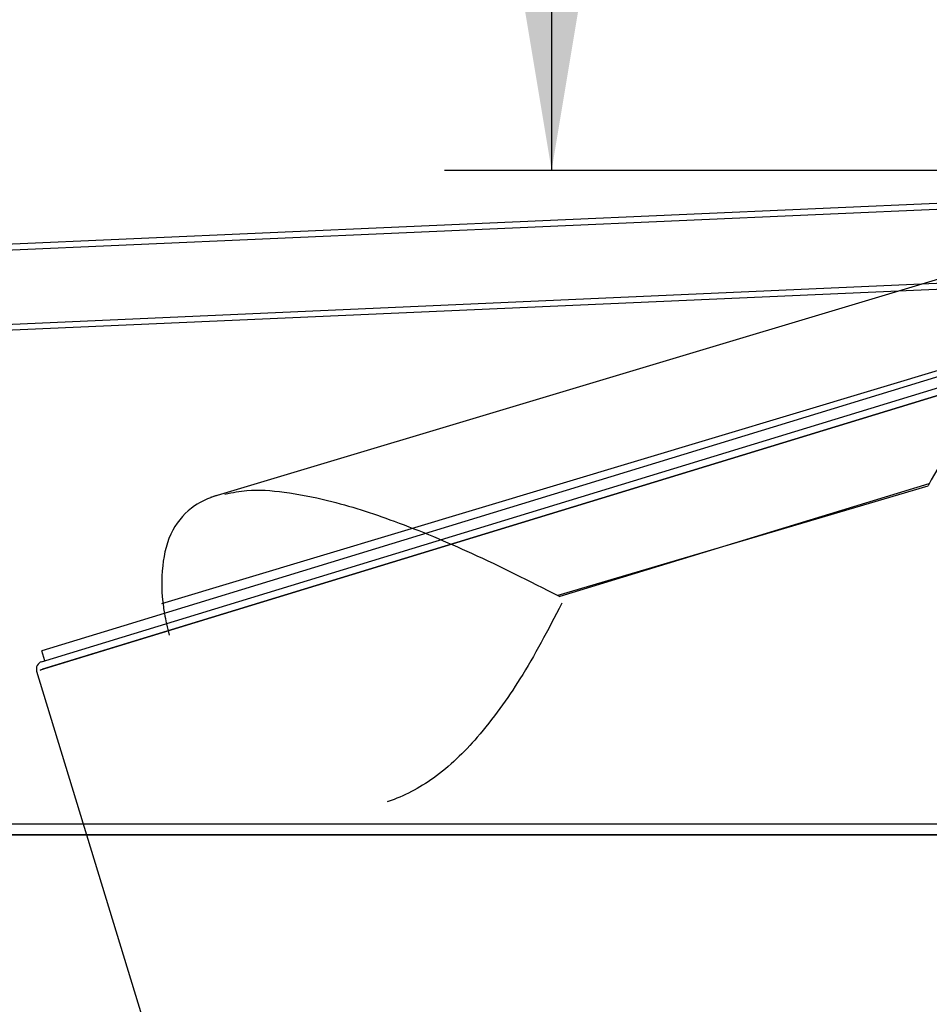
# Model space of a CAD drawing. Extents: x -195 to 107, y -134 to 218.
# Drawn here: x -174 to -168, y 80 to 86 of the extents above; entities that cross this region are included whole.
import ezdxf
from ezdxf.lldxf.tags import DXFTag

# ---------------------------------------------------------------- set-up
doc = ezdxf.new("R2010")
doc.units = 0
doc.header["$MEASUREMENT"] = 0
doc.layers.get('0').update_dxf_attribs({"linetype": 'CONTINUOUS'})
for name, color, linetype in [('DEFAULT', 7, 'CONTINUOUS'), ('DKPANCHN', 7, 'CONTINUOUS'), ('DOORTRACKCAP', 7, 'CONTINUOUS'), ('HDEFAULT', 7, 'CONTINUOUS'), ('NEM_TYPE_40', 7, 'CONTINUOUS')]:
    doc.layers.add(name, color=color, linetype=linetype)
doc.styles.add('SEACAD_ARIAL', font='arial.ttf')
tags = doc.linetypes.add('HIDDEN2', pattern=[0.1875, 0.125, -0.0625]).pattern_tags.tags
tags[6:7] = [DXFTag(74, 4), DXFTag(75, 0), DXFTag(340, '0'), DXFTag(46, 0.0), DXFTag(50, 0.0), DXFTag(44, 0.0), DXFTag(45, 0.0)]
tags[4:5] = [DXFTag(74, 4), DXFTag(75, 0), DXFTag(340, '0'), DXFTag(46, 0.0), DXFTag(50, 0.0), DXFTag(44, 0.0), DXFTag(45, 0.0)]
doc.dimstyles.new('ANSI', dxfattribs={"dimtxt": 1.25, "dimasz": 1.5625, "dimexe": 0.625, "dimexo": 0.625, "dimgap": 0.3125, "dimtad": 0, "dimtih": 1, "dimtoh": 1, "dimdec": 3, "dimzin": 4, "dimtxsty": 'SEACAD_ARIAL', "dimblk1": '_SE_FILLED', "dimblk2": '_SE_FILLED', "dimsah": 1, "dimcen": 0.625, "dimazin": 3, "dimtfac": 0.8, "dimtdec": 0, "dimtofl": 0, "dimtmove": 0, "dimatfit": 3, "dimtolj": 1, "dimtzin": 4})

# ---------------------------------------------------------------- blocks, each defined once
blk = doc.blocks.new('SE103')
at = {"layer": 'HDEFAULT', "color": 7, "linetype": 'CONTINUOUS'}
blk.add_line((-150.5752, 81.4547), (-176.1765, 81.4547), dxfattribs=at)
blk = doc.blocks.new('SE109')
at = {"layer": 'HDEFAULT', "color": 7, "linetype": 'CONTINUOUS'}
blk.add_line((-176.1765, 81.4547), (-150.5752, 81.4547), dxfattribs=at)
blk = doc.blocks.new('SE110')
at = {"layer": 'DEFAULT', "color": 7, "linetype": 'CONTINUOUS'}
blk.add_line((-176.1765, 81.5172), (-154.5689, 81.5172), dxfattribs=at)
blk = doc.blocks.new('SE139')
at = {"layer": 'DEFAULT', "color": 7, "linetype": 'CONTINUOUS'}
for p, q in [((-166.7356, 84.4926), (-165.813, 84.7747)), ((-173.3736, 82.4632), (-166.8702, 84.4515))]:
    blk.add_line(p, q, dxfattribs=at)
at = {"layer": 'HDEFAULT', "color": 7, "linetype": 'CONTINUOUS'}
for p, q in [((-165.813, 84.7747), (-165.8075, 84.7764)), ((-166.8702, 84.4515), (-166.7356, 84.4926))]:
    blk.add_line(p, q, dxfattribs=at)
blk = doc.blocks.new('SE140')
at = {"layer": 'HDEFAULT', "color": 7, "linetype": 'CONTINUOUS'}
for p, q in [((-173.3677, 82.419), (-165.8261, 84.7247)), ((-165.8261, 84.7247), (-165.8122, 84.7289)), ((-173.3678, 82.4189), (-173.3677, 82.419))]:
    blk.add_line(p, q, dxfattribs=at)
blk = doc.blocks.new('SE143')
at = {"layer": 'HDEFAULT', "color": 7, "linetype": 'CONTINUOUS'}
for p, q in [((-165.8261, 84.7247), (-166.5657, 84.4985)), ((-166.5657, 84.4985), (-166.8686, 84.4059)), ((-166.8686, 84.4059), (-173.3817, 82.4147))]:
    blk.add_line(p, q, dxfattribs=at)
blk = doc.blocks.new('SE144')
at = {"layer": 'HDEFAULT', "color": 7, "linetype": 'CONTINUOUS'}
for p, q in [((-173.3677, 82.419), (-165.8261, 84.7247)), ((-165.8261, 84.7247), (-165.8261, 84.7247)), ((-173.3817, 82.4147), (-173.3677, 82.419))]:
    blk.add_line(p, q, dxfattribs=at)
blk = doc.blocks.new('SE145')
at = {"layer": 'HDEFAULT', "color": 7, "linetype": 'CONTINUOUS'}
for p, q in [((-165.8261, 84.7247), (-173.3677, 82.419)), ((-165.8122, 84.7289), (-165.8261, 84.7247)), ((-173.3677, 82.419), (-173.3678, 82.4189))]:
    blk.add_line(p, q, dxfattribs=at)
blk = doc.blocks.new('SE149')
at = {"layer": 'DEFAULT', "color": 7, "linetype": 'CONTINUOUS'}
blk.add_open_spline([(-172.3535, 83.4326), (-172.4022, 83.4146), (-172.4993, 83.3758), (-172.6284, 83.2289), (-172.6784, 83.0164), (-172.6736, 82.846), (-172.6598, 82.7576), (-172.6577, 82.745)], degree=3, knots=[0, 0, 0, 0, 0.1480647, 0.3470625, 0.5731042, 0.824099, 0.8656057, 0.8656057, 0.8656057, 0.8656057], dxfattribs=at)
at = {"layer": 'HDEFAULT', "color": 7, "linetype": 'CONTINUOUS'}
blk.add_open_spline([(-172.6577, 82.745), (-172.6507, 82.7044), (-172.6415, 82.6638), (-172.6305, 82.6179)], degree=3, dxfattribs=at)
blk = doc.blocks.new('DMBLK174')
at = {"layer": 'NEM_TYPE_40', "linetype": 'CONTINUOUS'}
for points in [[(-170.6599, 95.2498), (-170.1391, 95.2498), (-170.3995, 96.8123)], [(-170.6599, 86.8896), (-170.3995, 85.3271), (-170.1391, 86.8896)]]:
    blk.add_hatch(color=7, dxfattribs=at).paths.add_polyline_path(points)
at = {"layer": 'NEM_TYPE_40', "color": 7, "linetype": 'CONTINUOUS'}
for p, q in [((-164.8231, 96.8123), (-171.0245, 96.8123)), ((-170.3995, 96.8123), (-170.3995, 90.3658)), ((-170.3995, 88.2408), (-170.3995, 85.3271)), ((-164.4432, 85.3271), (-171.0245, 85.3271))]:
    blk.add_line(p, q, dxfattribs=at)
at = {"layer": 'NEM_TYPE_40', "color": 7, "linetype": 'CONTINUOUS', "style": 'SEACAD_ARIAL'}
blk.add_text('11 1/2"', height=1.25, dxfattribs=at).set_placement((-173.1576, 88.6783))
blk = doc.blocks.new('_SE_FILLED')
at = {"color": 0}
blk.add_line((0, 0), (-1, 0), dxfattribs=at)
blk.add_solid([(0, 0), (-1, -0.1665), (-1, 0.1665), (0, 0)], dxfattribs=at)
blk = doc.blocks.new('DMBLK186')
at = {"layer": 'NEM_TYPE_40', "linetype": 'CONTINUOUS'}
for points in [[(-192.6944, 123.6435), (-192.1736, 123.6435), (-192.434, 125.206)], [(-192.6944, 71.9922), (-192.434, 70.4297), (-192.1736, 71.9922)]]:
    blk.add_hatch(color=7, dxfattribs=at).paths.add_polyline_path(points)
at = {"layer": 'NEM_TYPE_40', "color": 7, "linetype": 'CONTINUOUS'}
for p, q in [((-166.2353, 125.206), (-193.059, 125.206)), ((-192.434, 125.206), (-192.434, 98.8803)), ((-192.434, 96.7553), (-192.434, 70.4297)), ((-155.3412, 70.4297), (-193.059, 70.4297))]:
    blk.add_line(p, q, dxfattribs=at)
at = {"layer": 'NEM_TYPE_40', "color": 7, "linetype": 'CONTINUOUS', "style": 'SEACAD_ARIAL'}
blk.add_text('54 3/4"', height=1.25, dxfattribs=at).set_placement((-195.1922, 97.1928))
blk = doc.blocks.new('DMBLK191')
at = {"layer": 'DOORTRACKCAP', "linetype": 'CONTINUOUS'}
for points in [[(-153.9733, 87.7999), (-153.9504, 87.2796), (-152.4008, 87.6086)], [(-173.8425, 86.9242), (-175.392, 86.5952), (-173.8196, 86.4039)]]:
    blk.add_hatch(color=7, dxfattribs=at).paths.add_polyline_path(points)
at = {"layer": 'DOORTRACKCAP', "color": 7, "linetype": 'CONTINUOUS'}
for p, q in [((-152.3501, 86.4582), (-152.4284, 88.233)), ((-162.1682, 87.1781), (-152.4008, 87.6086)), ((-175.3413, 85.4449), (-175.4196, 87.2196)), ((-175.392, 86.5952), (-165.6247, 87.0257))]:
    blk.add_line(p, q, dxfattribs=at)
at = {"layer": 'DOORTRACKCAP', "color": 7, "linetype": 'CONTINUOUS', "style": 'SEACAD_ARIAL'}
blk.add_text('23"', height=1.25, dxfattribs=at).set_placement((-165.1872, 86.4769))

msp = doc.modelspace()

# ---------------------------------------------------------------- linework, layer by layer
at = {"layer": 'DEFAULT', "color": 7, "linetype": 'CONTINUOUS'}
for p, q in [((-175.3138, 84.8205), (-152.3226, 85.8338)), ((-175.2943, 84.3209), (-152.3032, 85.3342)), ((-166.4392, 84.646), (-172.8943, 82.6725)), ((-172.8943, 82.6725), (-173.3724, 82.5263)), ((-173.3549, 82.4689), (-173.3724, 82.5263)), ((-173.4028, 82.4082), (-172.5506, 79.621))]:
    msp.add_line(p, q, dxfattribs=at)
at = {"layer": 'DEFAULT', "color": 7, "linetype": 'HIDDEN2'}
for p, q in [((-175.3125, 84.7865), (-152.3213, 85.7998)), ((-175.2956, 84.3548), (-152.3045, 85.3681)), ((-170.362, 82.8509), (-168.2044, 83.4891)), ((-168.2004, 83.501), (-170.3521, 82.8432))]:
    msp.add_line(p, q, dxfattribs=at)
at = {"layer": 'DEFAULT', "color": 7, "linetype": 'CONTINUOUS'}
msp.add_arc((-173.3607, 82.4211), 0.044, 107, 197, dxfattribs=at)
at = {"layer": 'DEFAULT', "color": 7, "linetype": 'HIDDEN2'}
for points, knots in [([(-166.9047, 85.0646), (-166.9492, 85.0467), (-167.0498, 85.0055), (-167.2139, 84.8767), (-167.422, 84.6718), (-167.6618, 84.3708), (-167.9385, 83.9563), (-168.1013, 83.6721), (-168.2044, 83.4891)], [0, 0, 0, 0, 0.063158, 0.167393, 0.292098, 0.488095, 0.723719, 1, 1, 1, 1]), ([(-172.3053, 83.4405), (-172.2582, 83.4501), (-172.1517, 83.4712), (-171.9437, 83.4543), (-171.6571, 83.3982), (-171.2911, 83.2794), (-170.8316, 83.0862), (-170.5391, 82.939), (-170.3521, 82.8432)], [0, 0, 0, 0, 0.063158, 0.167393, 0.292098, 0.488095, 0.723719, 1, 1, 1, 1]), ([(-170.3404, 82.8049), (-170.4241, 82.64), (-170.5572, 82.3874), (-170.8103, 82.0327), (-171.0623, 81.7849), (-171.2645, 81.6762), (-171.356, 81.6479), (-171.3583, 81.6472)], [0, 0, 0, 0, 0.319529, 0.586797, 0.808274, 0.995742, 1, 1, 1, 1])]:
    msp.add_open_spline(points, degree=3, knots=knots, dxfattribs=at)
at = {"layer": 'DKPANCHN', "color": 7, "linetype": 'CONTINUOUS'}
for p, q in [((-166.9047, 85.0646), (-172.3892, 83.4203)), ((-172.6723, 82.8019), (-166.2463, 84.7344))]:
    msp.add_line(p, q, dxfattribs=at)

# ---------------------------------------------------------------- block references
for name in ['SE143', 'SE144', 'SE139', 'SE140', 'SE145', 'SE149', 'SE110', 'SE109', 'SE103']:
    msp.add_blockref(name, (0, 0))

# ---------------------------------------------------------------- dimensions: what is measured, and where the dimension line sits
at = {"layer": 'DOORTRACKCAP', "color": 7, "linetype": 'CONTINUOUS'}
dim = msp.add_linear_dim(base=(-175.392, 86.5952), p1=(-175.3138, 84.8205), p2=(-152.3226, 85.8338), angle=2.52362, text='\\A1;<>', dimstyle='ANSI', dxfattribs=at)
dim.commit()
dim.dimension.update_dxf_attribs({"geometry": 'DMBLK191', "text_midpoint": (-163.8964, 87.1019), "dimtype": 161})
at = {"layer": 'NEM_TYPE_40', "color": 7, "linetype": 'CONTINUOUS'}
for base, p1, p2, picture, middle in [((-192.434, 70.4297), (-165.6103, 125.206), (-154.7162, 70.4297), 'DMBLK186', (-192.434, 97.8178)), ((-170.3995, 85.3271), (-164.1981, 96.8123), (-163.8182, 85.3271), 'DMBLK174', (-170.3995, 89.3033))]:
    dim = msp.add_linear_dim(base=base, p1=p1, p2=p2, angle=90, text='\\A1;<>', dimstyle='ANSI', dxfattribs=at)
    dim.commit()
    dim.dimension.update_dxf_attribs({"geometry": picture, "text_midpoint": middle, "dimtype": 160})

doc.saveas('drawing.dxf')
